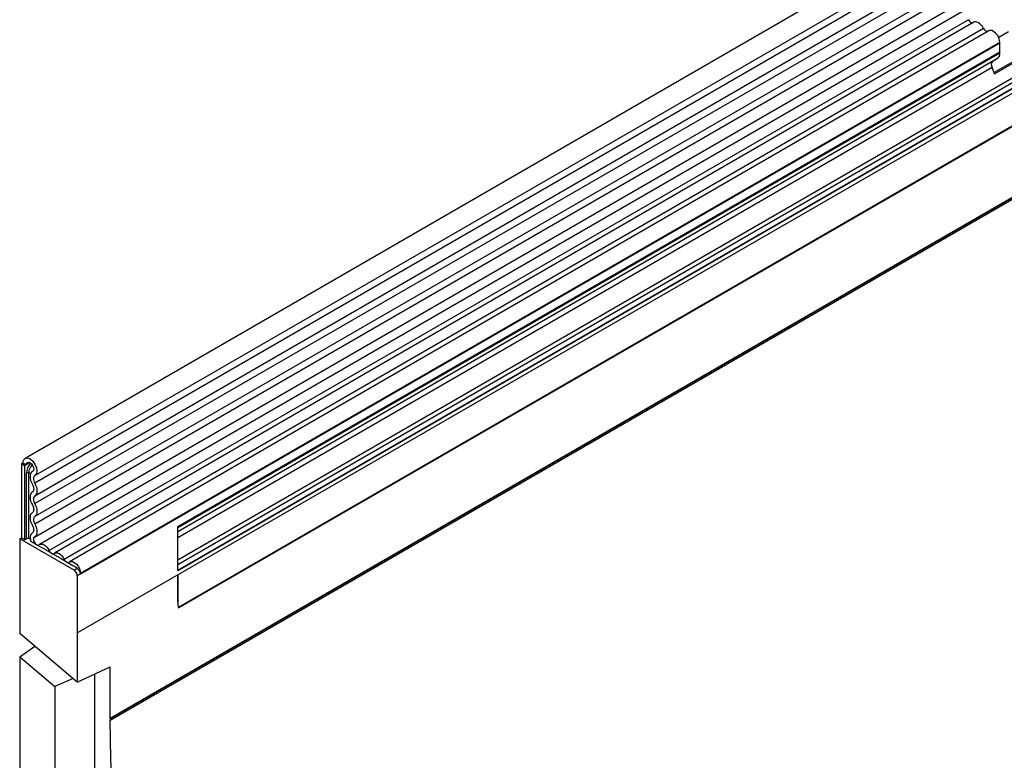
# Model space of a CAD drawing. Units: millimetres. Extents: x 0 to 420, y 0 to 297.
# Drawn here: x 79 to 100, y 38 to 54 of the extents above; entities that cross this region are included whole.
import ezdxf

# ---------------------------------------------------------------- set-up
doc = ezdxf.new("R2010")
doc.units = ezdxf.units.MM

msp = doc.modelspace()

# ---------------------------------------------------------------- linework, layer by layer
at = {"color": 7, "linetype": 'Continuous', "lineweight": 25}
for p, q in [((149.801, 85.541), (79.2318, 44.8023)), ((79.4443, 44.4342), (150.0135, 85.173)), ((150.0085, 85.0077), (79.4393, 44.269)), ((150.0085, 84.7309), (79.4393, 43.9921)), ((150.0085, 84.5684), (79.4393, 43.8297)), ((150.0085, 84.2916), (79.4393, 43.5528)), ((150.0085, 84.1291), (79.4393, 43.3904)), ((79.4382, 43.1128), (150.0074, 83.8516)), ((150.1113, 83.6919), (79.542, 42.9532)), ((80.3545, 41.0531), (151.0652, 81.8735)), ((148.9085, 80.7264), (82.5112, 42.396)), ((82.5112, 42.3961), (148.9085, 80.7264)), ((148.8931, 79.9092), (82.5266, 41.5967)), ((82.5284, 41.5895), (148.8907, 79.8996)), ((81.0613, 39.216), (151.0649, 79.6282)), ((151.0652, 79.628), (81.0616, 39.2158)), ((81.0616, 39.1832), (151.0652, 79.5954)), ((99.498, 54.2217), (79.7485, 42.8206)), ((99.6147, 54.1677), (79.8652, 42.7666)), ((99.8212, 54.0352), (80.0717, 42.634)), ((99.9379, 53.9812), (80.1884, 42.58)), ((100.3621, 53.9626), (100.1487, 53.8395)), ((100.1747, 53.7312), (80.4252, 42.33)), ((100.1747, 53.7226), (100.1747, 53.7312)), ((100.1747, 53.7199), (80.3545, 42.2779)), ((80.4252, 42.3214), (100.1747, 53.7226)), ((82.5112, 43.3384), (100.1747, 53.5353)), ((100.0466, 53.0861), (100.9636, 53.6154)), ((100.0561, 53.0616), (101.0248, 53.6209)), ((100.1747, 53.5353), (100.1747, 53.7199)), ((100.1747, 53.5041), (100.1747, 53.5353)), ((100.1229, 53.3896), (82.5112, 43.2226)), ((100.0219, 53.3313), (100.1229, 53.3896)), ((100.0561, 53.0616), (100.005, 53.1932)), ((79.1878, 44.705), (79.1524, 44.6846)), ((79.1524, 44.6846), (79.1524, 43.0944)), ((79.2231, 44.6438), (79.1524, 44.6846)), ((79.1878, 44.705), (79.2585, 44.6642)), ((79.2585, 44.6642), (79.2231, 44.6438)), ((79.2231, 44.6438), (79.2231, 43.0535)), ((79.3966, 44.5223), (79.3899, 44.5184)), ((79.3929, 43.2026), (79.3804, 43.1954)), ((82.5112, 42.396), (82.5112, 43.3384)), ((79.117, 43.0739), (79.1524, 43.0944)), ((79.117, 43.0739), (79.117, 41.044)), ((80.2838, 42.4004), (79.117, 43.0739)), ((79.2231, 43.0535), (79.1524, 43.0944)), ((79.2231, 43.0535), (79.2615, 43.0757)), ((79.6099, 42.8711), (79.3576, 43.0167)), ((79.9331, 42.6845), (79.6703, 42.8362)), ((80.2563, 42.4979), (79.9935, 42.6496)), ((80.2838, 42.4004), (80.3545, 42.4412)), ((80.3545, 42.4412), (80.3167, 42.4631)), ((80.4252, 42.3214), (80.4252, 42.33)), ((80.3545, 42.2779), (80.3545, 41.0531)), ((82.5109, 42.2979), (82.5109, 41.7187)), ((82.5112, 41.7186), (82.5112, 42.2981)), ((82.5277, 41.5903), (82.5266, 41.5967)), ((80.3542, 40), (79.117, 41.044)), ((80.3545, 41.0531), (80.3542, 41.0533)), ((80.3542, 41.0533), (80.3542, 40)), ((79.117, 40.5412), (79.4436, 40.7685)), ((79.117, 40.5412), (79.117, 29.9766)), ((79.117, 40.5412), (79.8737, 39.9027)), ((80.3542, 40), (81.0613, 40.3244)), ((81.0613, 39.216), (81.0613, 40.3244)), ((80.2656, 40.0748), (79.8737, 39.9027)), ((80.7222, 40.1689), (80.7222, 38.0996)), ((79.8737, 39.9027), (79.8737, 37.7684)), ((81.0616, 39.2158), (81.0613, 39.216)), ((81.0616, 39.2158), (81.0616, 39.1832))]:
    msp.add_line(p, q, dxfattribs=at)
at = {"color": 8, "linetype": 'Continuous', "lineweight": 25}
for p, q in [((148.8895, 80.9382), (82.5112, 42.6188)), ((148.9085, 80.8456), (82.5112, 42.5153)), ((100.1747, 53.5041), (82.5112, 43.3072)), ((100.0219, 53.3313), (82.5112, 43.2226)), ((100.005, 53.1932), (82.5112, 43.0942)), ((79.338, 44.7101), (79.2585, 44.6642)), ((79.2615, 43.0757), (79.2615, 44.4822)), ((79.3098, 44.4897), (79.3098, 43.0832)), ((79.3956, 44.5216), (79.3929, 44.52)), ((79.3913, 43.2014), (79.3849, 43.1977)), ((82.5109, 41.7187), (82.5112, 41.7186))]:
    msp.add_line(p, q, dxfattribs=at)
at = {"color": 7, "linetype": 'Continuous', "lineweight": 25, "flags": 128}
for points in [[(99.8212, 54.0352), (99.7992, 54.0732), (99.7729, 54.1074), (99.7436, 54.1362), (99.7128, 54.158), (99.6819, 54.1718), (99.6526, 54.1769), (99.6263, 54.173), (99.6147, 54.1677)], [(100.1747, 53.7312), (100.1681, 53.7836), (100.1491, 53.8386), (100.1194, 53.8911), (100.0818, 53.936), (100.0399, 53.9691), (99.9976, 53.9874), (99.9589, 53.989), (99.9379, 53.9812)], [(79.1878, 44.705), (79.1993, 44.7651), (79.2323, 44.8026), (79.2815, 44.8116), (79.3395, 44.7909), (79.3972, 44.7436), (79.4458, 44.6769), (79.4778, 44.6012), (79.4882, 44.5281), (79.4755, 44.4689), (79.4416, 44.4328)], [(79.2585, 44.6642), (79.2646, 44.696), (79.282, 44.7158), (79.3081, 44.7206), (79.3388, 44.7096), (79.3694, 44.6846), (79.3951, 44.6493), (79.412, 44.6092), (79.4176, 44.5705), (79.4108, 44.5392), (79.3929, 44.52)], [(79.3929, 44.52), (79.3708, 44.5032), (79.3542, 44.4787), (79.3437, 44.4475), (79.3398, 44.4109), (79.3426, 44.3703), (79.352, 44.3273), (79.3676, 44.2836), (79.3888, 44.2409)], [(79.4416, 44.4328), (79.4287, 44.4229), (79.4189, 44.4085), (79.4128, 44.3902), (79.4105, 44.3687), (79.4121, 44.3449), (79.4176, 44.3197), (79.4268, 44.2941), (79.4393, 44.269)], [(79.3888, 44.2409), (79.401, 44.2164), (79.4101, 44.1913), (79.4157, 44.1665), (79.4176, 44.1431), (79.4157, 44.1218), (79.4101, 44.1035), (79.401, 44.0889), (79.3888, 44.0785)], [(79.4393, 44.269), (79.4601, 44.2272), (79.4755, 44.1844), (79.4851, 44.1422), (79.4883, 44.1023), (79.4851, 44.066), (79.4755, 44.0348), (79.4601, 44.0099), (79.4393, 43.9921)], [(79.3888, 44.0785), (79.368, 44.0607), (79.3525, 44.0358), (79.343, 44.0046), (79.3398, 43.9683), (79.343, 43.9284), (79.3525, 43.8862), (79.368, 43.8434), (79.3888, 43.8016)], [(79.3888, 43.8016), (79.401, 43.7771), (79.4101, 43.7519), (79.4157, 43.7272), (79.4176, 43.7038), (79.4157, 43.6825), (79.4101, 43.6642), (79.401, 43.6496), (79.3888, 43.6391)], [(79.4393, 43.9921), (79.427, 43.9817), (79.418, 43.9671), (79.4124, 43.9488), (79.4105, 43.9275), (79.4124, 43.9041), (79.418, 43.8793), (79.427, 43.8542), (79.4393, 43.8297)], [(79.4393, 43.8297), (79.4601, 43.7879), (79.4755, 43.7451), (79.4851, 43.7029), (79.4883, 43.6629), (79.4851, 43.6267), (79.4755, 43.5955), (79.4601, 43.5706), (79.4393, 43.5528)], [(79.3888, 43.6391), (79.368, 43.6214), (79.3525, 43.5964), (79.343, 43.5653), (79.3398, 43.529), (79.343, 43.489), (79.3525, 43.4469), (79.368, 43.4041), (79.3888, 43.3623)], [(79.3888, 43.3623), (79.4014, 43.3369), (79.4106, 43.3109), (79.4161, 43.2854), (79.4175, 43.2613), (79.415, 43.2398), (79.4085, 43.2215), (79.3983, 43.2073), (79.3849, 43.1977)], [(79.4393, 43.5528), (79.427, 43.5424), (79.418, 43.5277), (79.4124, 43.5095), (79.4105, 43.4882), (79.4124, 43.4647), (79.418, 43.44), (79.427, 43.4149), (79.4393, 43.3904)], [(79.4393, 43.3904), (79.4607, 43.3471), (79.4764, 43.3028), (79.4857, 43.2593), (79.4882, 43.2183), (79.4839, 43.1816), (79.4728, 43.1504), (79.4555, 43.1262), (79.4326, 43.1099)], [(79.3849, 43.1977), (79.3517, 43.1637), (79.3398, 43.1065), (79.3511, 43.0357), (79.3576, 43.0167)], [(79.3098, 43.0832), (79.329, 43.081), (79.3414, 43.0803)], [(79.4326, 43.1099), (79.4164, 43.0932), (79.4105, 43.0652), (79.416, 43.0305), (79.4321, 42.9949), (79.4559, 42.9645), (79.4835, 42.9443), (79.5102, 42.9377), (79.5317, 42.9458)], [(79.5317, 42.9458), (79.5536, 42.9584), (79.5799, 42.9623), (79.6092, 42.9573), (79.6401, 42.9435), (79.671, 42.9216), (79.7003, 42.8929), (79.7266, 42.8586), (79.7485, 42.8206)], [(79.7485, 42.8206), (79.7593, 42.8019), (79.7722, 42.7852), (79.7866, 42.7711), (79.8017, 42.7604), (79.8168, 42.7536), (79.8312, 42.7511), (79.8441, 42.753), (79.8549, 42.7592)], [(79.8549, 42.7592), (79.8768, 42.7719), (79.9031, 42.7758), (79.9324, 42.7707), (79.9633, 42.7569), (79.9941, 42.7351), (80.0235, 42.7063), (80.0498, 42.672), (80.0717, 42.634)], [(80.0717, 42.634), (80.0825, 42.6154), (80.0954, 42.5986), (80.1097, 42.5845), (80.1249, 42.5738), (80.14, 42.567), (80.1544, 42.5645), (80.1673, 42.5664), (80.178, 42.5726)], [(80.178, 42.5726), (80.2094, 42.5878), (80.2481, 42.5862), (80.2904, 42.568), (80.3323, 42.5349), (80.3699, 42.4899), (80.3996, 42.4375), (80.4186, 42.3825), (80.4252, 42.33)], [(85.0266, 23.2092), (84.6117, 24.1089), (84.2175, 25.0134), (83.8447, 25.9215), (83.4935, 26.8321), (83.1646, 27.7439), (82.8584, 28.6558), (82.5751, 29.5667), (82.3153, 30.4753), (82.0792, 31.3804), (81.8671, 32.281), (81.6793, 33.1758), (81.516, 34.0637), (81.3776, 34.9436), (81.264, 35.8143), (81.1756, 36.6747), (81.1123, 37.5237), (81.0743, 38.3602), (81.0616, 39.1832)]]:
    msp.add_lwpolyline(points, dxfattribs=at)
at = {"color": 7, "linetype": 'Continuous', "lineweight": 25}
for centre, radius, start, end in [((99.5968, 54.2578), 0.1052, 200.06588, 265.7488), ((99.92, 54.0712), 0.1052, 200.06588, 265.7488), ((100.0781, 53.7199), 0.0966, 0.00646, 1.602), ((100.1011, 53.2515), 0.1124, 134.78519, 211.29882), ((100.0495, 53.4918), 0.1258, 305.69804, 5.62038), ((79.2968, 44.414), 0.0768, 80.2289, 117.35717), ((79.2968, 43.0075), 0.0768, 80.2289, 117.35717), ((79.5995, 42.7833), 0.0884, 36.77593, 83.22944), ((79.9227, 42.5967), 0.0884, 36.77593, 83.22944), ((80.2452, 42.4091), 0.0896, 37.08913, 82.91625), ((80.201, 42.2709), 0.1537, 2.60548, 57.39452), ((80.2711, 42.3113), 0.1544, 3.77108, 57.31015), ((82.9598, 41.7138), 0.4489, 179.3697, 196.07824), ((82.9669, 41.7142), 0.4558, 179.45291, 194.9487)]:
    msp.add_arc(centre, radius, start, end, dxfattribs=at)
at = {"color": 8, "linetype": 'Continuous', "lineweight": 25}
for centre, radius, start, end in [((79.6095, 44.4646), 0.3484, 137.47612, 177.09761), ((79.5904, 44.4754), 0.2809, 137.19907, 177.09497), ((79.3486, 44.7432), 0.2565, 261.2976, 272.23913)]:
    msp.add_arc(centre, radius, start, end, dxfattribs=at)

doc.saveas('drawing.dxf')
